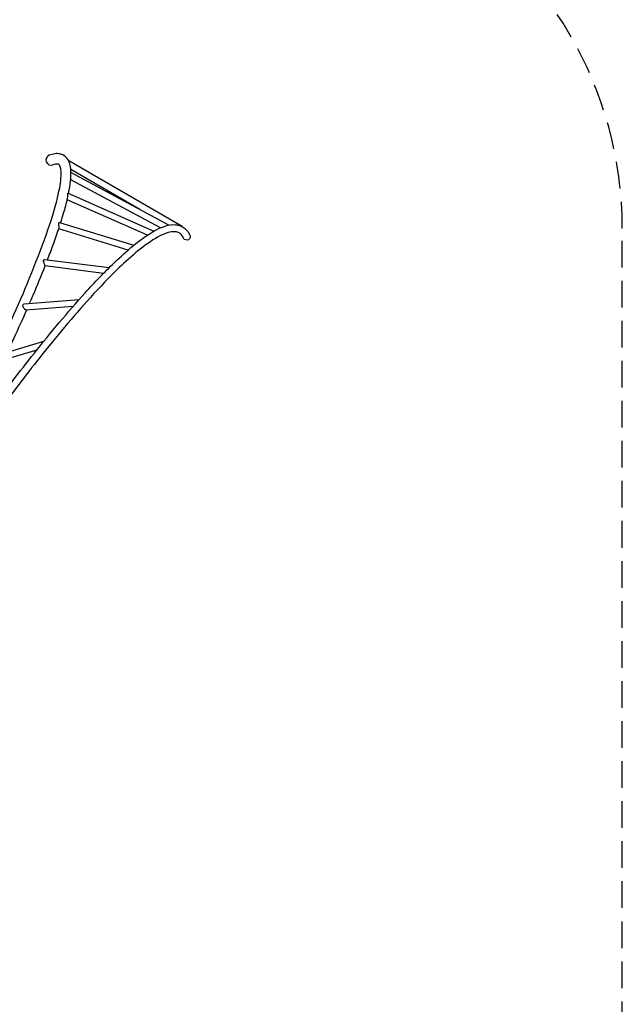
# Model space of a CAD drawing. Extents: x -165 to 363, y -287 to 222.
# Drawn here: x 250 to 363, y -135 to 50 of the extents above; entities that cross this region are included whole.
import ezdxf

# ---------------------------------------------------------------- set-up
doc = ezdxf.new("R2010")
doc.units = 0
doc.header["$LTSCALE"] = 10
doc.header["$MEASUREMENT"] = 0
doc.linetypes.add('DASHED', pattern=[0.75, 0.5, -0.25])
doc.layers.get('Defpoints').update_dxf_attribs({"linetype": 'CONTINUOUS'})
for name, color, linetype in [('PW_DIMS_ASTM', 30, 'CONTINUOUS'), ('PW_FallZone_ASTM', 30, 'DASHED'), ('PW_STRUCTURE', 140, 'CONTINUOUS')]:
    doc.layers.add(name, color=color, linetype=linetype)
doc.styles.add('PW-DIMS', font='arial.ttf', dxfattribs={"width": 0.8, "height": 6})
doc.dimstyles.new('PW-DETAIL', dxfattribs={"dimtxt": 8, "dimasz": 8, "dimexe": 3, "dimexo": 2, "dimgap": 1.5, "dimtad": 0, "dimtih": 1, "dimtoh": 1, "dimrnd": 1, "dimzin": 12, "dimdsep": 46, "dimlunit": 3, "dimtxsty": 'PW-DIMS', "dimcen": 0.03, "dimse1": 1, "dimse2": 1, "dimclrd": 256, "dimclre": 256, "dimclrt": 256, "dimadec": 0, "dimazin": 0, "dimtfac": 0.2, "dimtix": 1, "dimtofl": 0, "dimtmove": 0, "dimatfit": 3, "dimfxl": 1, "dimtolj": 1, "dimtzin": 0, "dimarcsym": 0})

# ---------------------------------------------------------------- blocks, each defined once
blk = doc.blocks.new('*D4')
at = {"layer": 'Defpoints', "color": 0, "transparency": 16777216}
for p in [(-124.38, 213.76), (362.62, 10.58), (-124.38, -5.07)]:
    blk.add_point(p, dxfattribs=at)
at = {"layer": 'PW_DIMS_ASTM', "lineweight": -2, "transparency": 16777216}
for p, q in [((-116.38, 213.76), (105.02, 213.76)), ((354.62, 213.76), (133.22, 213.76))]:
    blk.add_line(p, q, dxfattribs=at)
at = {"layer": 'PW_DIMS_ASTM', "transparency": 16777216}
for points in [[(-116.38, 215.09), (-116.38, 212.42), (-124.38, 213.76)], [(354.62, 215.09), (354.62, 212.42), (362.62, 213.76)]]:
    blk.add_solid(points, dxfattribs=at)
at = {"layer": 'PW_DIMS_ASTM', "transparency": 16777216, "char_height": 6, "attachment_point": 5, "style": 'PW-DIMS'}
for s, insert in [('\\A1;40\'-7"', (119.12, 218.32)), ('\\A1;[12.38M]', (119.12, 208.41))]:
    blk.add_mtext(s, dxfattribs=dict(at, insert=insert))

msp = doc.modelspace()

# ---------------------------------------------------------------- linework, layer by layer
at = {"layer": 'PW_FallZone_ASTM'}
msp.add_lwpolyline([(-103.29, 45.845, 0.1989124), (-124.378, -5.066), (-124.378, -165.42, 0.1989124), (-103.29, -216.331), (-81.326, -238.295, 0.1989124), (-30.414, -259.384), (128.482, -259.384, -0.0655435), (147.117, -261.837), (229.046, -283.79, 0.0655435), (247.681, -286.243), (290.622, -286.243, 0.4142136), (362.622, -214.243), (362.622, 10.575, 0.2713583), (325.826, 73.382), (134.609, 180.564, 0.1284207), (99.404, 189.757), (70.445, 189.757, 0.1989124), (19.533, 168.669), (-103.29, 45.845)], format="xyb", dxfattribs=at)
at = {"layer": 'PW_STRUCTURE'}
for p, q in [((280.121, 10.923), (258.881, 23.194)), ((272.197, 14.115), (259.281, 21.577)), ((277.678, 11.183), (259.31, 21.01)), ((276.101, 10.669), (259.256, 19.682)), ((273.624, 9.288), (258.614, 15.919)), ((270.022, 6.516), (257.011, 10.472))]:
    msp.add_line(p, q, dxfattribs=at)
for points in [[(258.868, 17.119, 0.0181851), (259.237, 19.491, 0.0185139), (259.309, 20.524, 0.0258905), (259.288, 21.453, 0.0488725), (259.153, 22.408, 0.0777954), (258.763, 23.417, 0.1198233), (257.986, 24.227, 0.0946592), (257.174, 24.537, 0.0788762), (256.291, 24.544, 0.0561917), (255.245, 24.255, 1), (255.909, 22.475, -0.0443675), (256.43, 22.642, -0.0750907), (256.775, 22.673, -0.2259508), (257.076, 22.526, -0.1115959), (257.341, 21.8, -0.0453897), (257.413, 20.936, -0.0517452), (256.942, 17.206, -0.0285933), (254.934, 10.242, -0.0216491), (248.533, -5.643, -0.0094553), (242.185, -19.086, -0.011068), (229.659, -42.96)], [(258.682, 16.221, 0.0454816), (258.742, 16.749, 0.0463912), (258.731, 16.945, -0.0494769), (258.735, 17.137, -0.2582246), (258.763, 17.165), (274.865, 10.051)], [(257.379, 11.614, 0.0045711), (257.933, 13.426, 0.0219213), (258.682, 16.221)], [(230.233, -43.243, -0.0095375), (244.342, -23.369, -0.0082626), (252.449, -12.795, -0.0158876), (261.98, -1.491, -0.0165876), (267.452, 4.175, -0.0190346), (271.004, 7.344, -0.0450429), (275.029, 10.146, -0.0507176), (277.108, 11.04, -0.0893825), (278.874, 11.263, -0.0842014), (279.885, 11.032, -0.1261342), (281.05, 10.167, -0.0679242), (281.574, 9.329, -0.9850841), (280.418, 8.704, 0.0715405), (280.031, 9.335, 0.1275122), (279.385, 9.816, 0.0842376), (278.802, 9.95, 0.089157), (277.503, 9.785, 0.0505341), (275.674, 9, 0.0450229), (271.845, 6.333, 0.0190471), (268.365, 3.229, 0.0165795), (262.957, -2.371, 0.0158872), (253.48, -13.612, 0.0082629), (245.399, -24.151, 0.00951), (231.358, -43.927, 0.00951)], [(257.071, 10.657, 0.0640864), (257.093, 10.853, 0.051067), (257.067, 11.195, -0.0171407), (257.029, 11.497, -0.1010801), (257.041, 11.631, -0.3626292), (257.142, 11.686), (271.116, 7.438)], [(254.921, 4.684, 0.0017202), (255.446, 6.052, 0.0117822), (257.071, 10.657)], [(265.399, 2.137), (254.467, 3.531, -0.0480659), (254.436, 3.618, 0.0086981), (254.359, 3.843, -0.0223697), (254.246, 4.165, -0.060798), (254.173, 4.478, -0.2257626), (254.225, 4.688, -0.2351003), (254.376, 4.753), (266.468, 3.211)], [(251.569, -3.467, 0.0014485), (252.222, -1.948, 0.0069522), (254.471, 3.531, 0.0069522)], [(259.709, -4.054), (250.88, -4.725, -0.1166705), (250.782, -4.693, -0.0747694), (250.602, -4.53, -0.0420414), (250.416, -4.264, -0.085768), (250.301, -3.957, -0.1809344), (250.333, -3.703, -0.1972514), (250.547, -3.545), (260.845, -2.763)], [(247.427, -12.593, 0.0016519), (248.682, -9.905, 0.004988), (251.025, -4.714, 0.004988)], [(252.901, -12.226), (246.34, -14.166, -0.1168627), (246.087, -14.093, -0.071381), (245.85, -13.903, -0.0873074), (245.68, -13.622, -0.1397466), (245.652, -13.343, -0.2342127), (245.901, -13.044), (254.218, -10.585)]]:
    msp.add_lwpolyline(points, format="xyb", dxfattribs=at)

# ---------------------------------------------------------------- dimensions: what is measured, and where the dimension line sits
at = {"layer": 'PW_DIMS_ASTM'}
dim = msp.add_linear_dim(base=(-124.378, 213.757), p1=(362.622, 10.575), p2=(-124.378, -5.066), dimstyle='PW-DETAIL', override={"dimpost": '\\X'}, dxfattribs=at)
dim.commit()
dim.dimension.update_dxf_attribs({"geometry": '*D4', "text_midpoint": (119.122, 213.757)})

doc.saveas('drawing.dxf')
